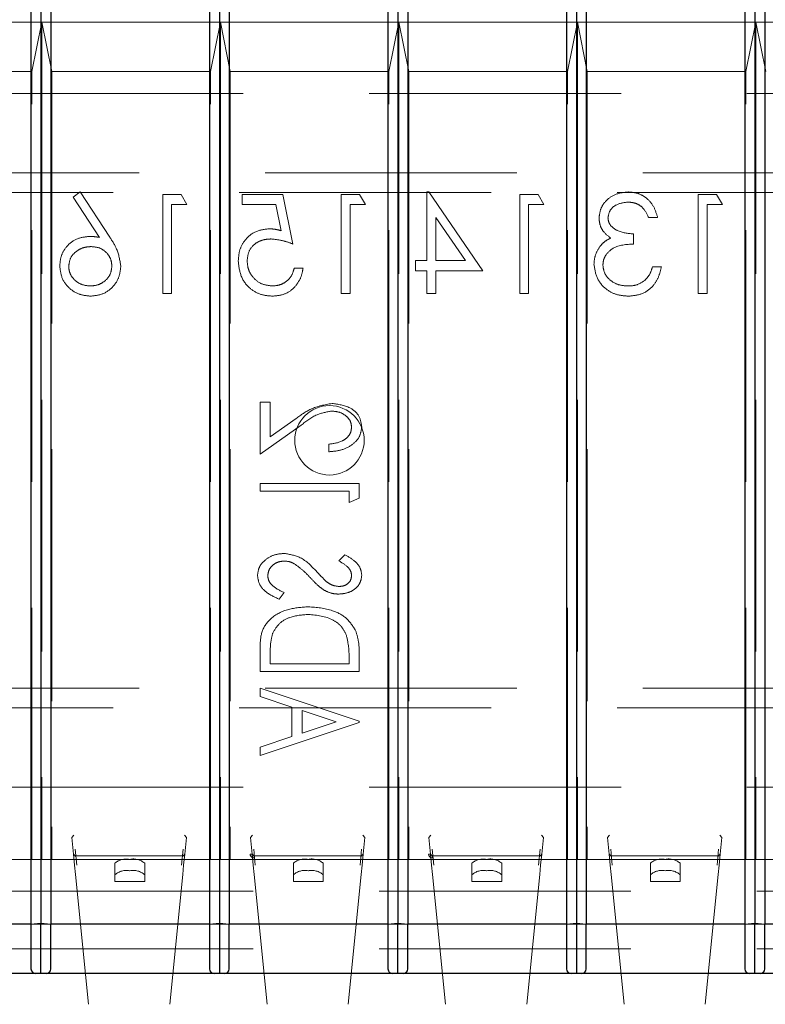
# Model space of a CAD drawing. Units: millimetres. Extents: x 11 to 205, y 5 to 292.
# Drawn here: x 78 to 81, y 214 to 219 of the extents above; entities that cross this region are included whole.
import ezdxf

# ---------------------------------------------------------------- set-up
doc = ezdxf.new("R2010")
doc.units = ezdxf.units.MM
doc.linetypes.add('HIDDEN', pattern=[1.905, 1.27, -0.635])

msp = doc.modelspace()

# ---------------------------------------------------------------- linework, layer by layer
at = {"color": 7, "linetype": 'Continuous', "lineweight": 25}
for p, q in [((77.7052, 219.0238), (77.7052, 214.0738)), ((77.7552, 219.0189), (77.7552, 214.0788)), ((77.8052, 219.0238), (77.8052, 214.0738)), ((78.6052, 219.0238), (78.6052, 214.0738)), ((78.6552, 219.0189), (78.6552, 214.0788)), ((78.7052, 219.0238), (78.7052, 214.0738)), ((79.5052, 219.0238), (79.5052, 214.0738)), ((79.5552, 219.0189), (79.5552, 214.0788)), ((79.6052, 219.0238), (79.6052, 214.0738)), ((80.4052, 219.0238), (80.4052, 214.0738)), ((80.4552, 219.0189), (80.4552, 214.0788)), ((80.5052, 219.0238), (80.5052, 214.0738)), ((81.3052, 219.0238), (81.3052, 214.0738)), ((81.3552, 219.0189), (81.3552, 214.0788)), ((81.4052, 219.0238), (81.4052, 214.0738)), ((77.7052, 214.0738), (76.9052, 214.0738)), ((77.7052, 214.0738), (77.7552, 214.0788)), ((77.7052, 214.0738), (77.7052, 213.8479)), ((77.7552, 214.0788), (77.8052, 214.0738)), ((77.7552, 213.8238), (77.7552, 214.0788)), ((78.6052, 214.0738), (77.8052, 214.0738)), ((77.8052, 213.8479), (77.8052, 214.0738)), ((78.6052, 214.0738), (78.6552, 214.0788)), ((78.6052, 214.0738), (78.6052, 213.8479)), ((78.6552, 214.0788), (78.7052, 214.0738)), ((78.6552, 214.0788), (78.6552, 213.8238)), ((79.5052, 214.0738), (78.7052, 214.0738)), ((78.7052, 213.8479), (78.7052, 214.0738)), ((79.5052, 214.0738), (79.5552, 214.0788)), ((79.5052, 214.0738), (79.5052, 213.8479)), ((79.5552, 214.0788), (79.6052, 214.0738)), ((79.5552, 213.8238), (79.5552, 214.0788)), ((80.4052, 214.0738), (79.6052, 214.0738)), ((79.6052, 213.8479), (79.6052, 214.0738)), ((80.4052, 214.0738), (80.4552, 214.0788)), ((80.4052, 214.0738), (80.4052, 213.8479)), ((80.4552, 214.0788), (80.5052, 214.0738)), ((80.4552, 214.0788), (80.4552, 213.8238)), ((81.3052, 214.0738), (80.5052, 214.0738)), ((80.5052, 213.8479), (80.5052, 214.0738)), ((81.3052, 214.0738), (81.3552, 214.0788)), ((81.3052, 214.0738), (81.3052, 213.8479)), ((81.3552, 214.0788), (81.4052, 214.0738)), ((81.3552, 213.8238), (81.3552, 214.0788)), ((82.2052, 214.0738), (81.4052, 214.0738)), ((81.4052, 213.8479), (81.4052, 214.0738)), ((77.7293, 213.8238), (76.8811, 213.8238)), ((77.7552, 213.8238), (77.7293, 213.8238)), ((77.7811, 213.8238), (77.7552, 213.8238)), ((78.6293, 213.8238), (77.7811, 213.8238)), ((78.6552, 213.8238), (78.6293, 213.8238)), ((78.6811, 213.8238), (78.6552, 213.8238)), ((79.5293, 213.8238), (78.6811, 213.8238)), ((79.5552, 213.8238), (79.5293, 213.8238)), ((79.5811, 213.8238), (79.5552, 213.8238)), ((80.4293, 213.8238), (79.5811, 213.8238)), ((80.4552, 213.8238), (80.4293, 213.8238)), ((80.4811, 213.8238), (80.4552, 213.8238)), ((81.3293, 213.8238), (80.4811, 213.8238)), ((81.3552, 213.8238), (81.3293, 213.8238)), ((81.3811, 213.8238), (81.3552, 213.8238)), ((82.2293, 213.8238), (81.3811, 213.8238))]:
    msp.add_line(p, q, dxfattribs=at)
at = {"color": 7, "linetype": 'HIDDEN', "lineweight": 18}
for p, q in [((77.7602, 218.6238), (76.8602, 218.6238)), ((77.7602, 218.6238), (77.7102, 218.3738)), ((77.7602, 218.6238), (77.7602, 214.3988)), ((77.8102, 218.3738), (77.7602, 218.6238)), ((78.6602, 218.6238), (77.7602, 218.6238)), ((78.6602, 218.6238), (78.6102, 218.3738)), ((78.6602, 218.6238), (78.6602, 214.3988)), ((78.7102, 218.3738), (78.6602, 218.6238)), ((79.5602, 218.6238), (78.6602, 218.6238)), ((79.5602, 218.6238), (79.5102, 218.3738)), ((79.5602, 218.6238), (79.5602, 214.3988)), ((79.6102, 218.3738), (79.5602, 218.6238)), ((80.4602, 218.6238), (79.5602, 218.6238)), ((80.4602, 218.6238), (80.4102, 218.3738)), ((80.4602, 218.6238), (80.4602, 214.3988)), ((80.5102, 218.3738), (80.4602, 218.6238)), ((81.3602, 218.6238), (80.4602, 218.6238)), ((81.3602, 218.6238), (81.3102, 218.3738)), ((81.3602, 218.6238), (81.3602, 214.3988)), ((81.4102, 218.3738), (81.3602, 218.6238)), ((82.2602, 218.6238), (81.3602, 218.6238)), ((76.9102, 218.3738), (77.7102, 218.3738)), ((77.7102, 214.3988), (77.7102, 218.3738)), ((77.8102, 218.3738), (78.6102, 218.3738)), ((77.8102, 218.3738), (77.8102, 214.3988)), ((78.6102, 214.3988), (78.6102, 218.3738)), ((78.7102, 218.3738), (79.5102, 218.3738)), ((78.7102, 218.3738), (78.7102, 214.3988)), ((79.5102, 214.3988), (79.5102, 218.3738)), ((79.6102, 218.3738), (80.4102, 218.3738)), ((79.6102, 218.3738), (79.6102, 214.3988)), ((80.4102, 214.3988), (80.4102, 218.3738)), ((80.5102, 218.3738), (81.3102, 218.3738)), ((80.5102, 218.3738), (80.5102, 214.3988)), ((81.3102, 214.3988), (81.3102, 218.3738)), ((92.1102, 218.2638), (70.6102, 218.2638)), ((69.3602, 217.8638), (93.3602, 217.8638)), ((93.3602, 217.7638), (69.3602, 217.7638)), ((77.9529, 217.7667), (77.9183, 217.7395)), ((78.1021, 217.5385), (77.9529, 217.7667)), ((78.3696, 217.7538), (78.3696, 217.2538)), ((78.462, 217.7538), (78.3696, 217.7538)), ((78.4914, 217.7026), (78.462, 217.7538)), ((78.7696, 217.7538), (78.7696, 217.7026)), ((78.9747, 217.7538), (78.7696, 217.7538)), ((79.026, 217.5038), (78.9747, 217.7538)), ((79.2696, 217.7538), (79.2696, 217.2538)), ((79.362, 217.7538), (79.2696, 217.7538)), ((79.3914, 217.7026), (79.362, 217.7538)), ((79.7107, 217.7667), (79.7016, 217.7667)), ((79.7016, 217.7667), (79.7016, 217.4205)), ((79.9837, 217.3692), (79.7107, 217.7667)), ((80.1696, 217.7538), (80.1696, 217.2538)), ((80.262, 217.7538), (80.1696, 217.7538)), ((80.2914, 217.7026), (80.262, 217.7538)), ((81.0696, 217.7538), (81.0696, 217.2538)), ((81.162, 217.7538), (81.0696, 217.7538)), ((81.1914, 217.7026), (81.162, 217.7538)), ((77.9183, 217.7395), (78.0505, 217.5375)), ((78.4144, 217.2538), (78.4144, 217.7026)), ((78.4144, 217.7026), (78.4914, 217.7026)), ((78.7696, 217.7026), (78.9396, 217.7026)), ((78.9396, 217.7026), (78.9666, 217.571)), ((79.3144, 217.7026), (79.3914, 217.7026)), ((79.3144, 217.2538), (79.3144, 217.7026)), ((80.2144, 217.7026), (80.2914, 217.7026)), ((80.2144, 217.2538), (80.2144, 217.7026)), ((81.1144, 217.2538), (81.1144, 217.7026)), ((81.1144, 217.7026), (81.1914, 217.7026)), ((79.7465, 217.6376), (79.8955, 217.4205)), ((79.7465, 217.4205), (79.7465, 217.6376)), ((80.8196, 217.6384), (80.8644, 217.6384)), ((80.7426, 217.5038), (80.7426, 217.5551)), ((79.6439, 217.4205), (79.6439, 217.3692)), ((79.7016, 217.4205), (79.6439, 217.4205)), ((79.8955, 217.4205), (79.7465, 217.4205)), ((79.0773, 217.382), (79.0324, 217.382)), ((79.6439, 217.3692), (79.7016, 217.3692)), ((79.7016, 217.3692), (79.7016, 217.2538)), ((79.7465, 217.2538), (79.7465, 217.3692)), ((79.7465, 217.3692), (79.9837, 217.3692)), ((80.8837, 217.3884), (80.8388, 217.3884)), ((78.3696, 217.2538), (78.4144, 217.2538)), ((79.2696, 217.2538), (79.3144, 217.2538)), ((79.7016, 217.2538), (79.7465, 217.2538)), ((80.1696, 217.2538), (80.2144, 217.2538)), ((81.0696, 217.2538), (81.1144, 217.2538)), ((78.9115, 216.7061), (78.8602, 216.7061)), ((78.8602, 216.7061), (78.8602, 216.4433)), ((78.9115, 216.5316), (78.9115, 216.7061)), ((79.0425, 216.6244), (78.9115, 216.5316)), ((78.8602, 216.4433), (79.0671, 216.5898)), ((79.2063, 216.4946), (79.2063, 216.4561)), ((79.3602, 216.2958), (78.8602, 216.2958)), ((78.8602, 216.2958), (78.8602, 216.2574)), ((78.8602, 216.2574), (79.3089, 216.2574)), ((79.3089, 216.2574), (79.3089, 216.1997)), ((79.3602, 216.2216), (79.3602, 216.2958)), ((79.3089, 216.1997), (79.3602, 216.2216)), ((79.2884, 215.9369), (79.2576, 215.9053)), ((78.9566, 215.7125), (78.982, 215.7454)), ((78.8602, 215.4706), (78.8602, 215.3471)), ((78.9115, 215.3856), (78.9115, 215.4304)), ((79.3089, 215.413), (79.3089, 215.3856)), ((79.3602, 215.3471), (79.3602, 215.4276)), ((79.3089, 215.3856), (78.9115, 215.3856)), ((78.8602, 215.3471), (79.3602, 215.3471)), ((69.3602, 215.2638), (93.3602, 215.2638)), ((78.8602, 215.2638), (78.8602, 215.2219)), ((79.3602, 215.0971), (78.8602, 215.2638)), ((78.8602, 215.2219), (79.0204, 215.1685)), ((93.3602, 215.1638), (69.3602, 215.1638)), ((79.0204, 215.1685), (79.0204, 215.0193)), ((79.0717, 215.1514), (79.2442, 215.0939)), ((79.0717, 215.0364), (79.0717, 215.1514)), ((78.8602, 214.9241), (79.3602, 215.0907)), ((79.2442, 215.0939), (79.0717, 215.0364)), ((79.3602, 215.0907), (79.3602, 215.0971)), ((79.0204, 215.0193), (78.8602, 214.9659)), ((78.8602, 214.9659), (78.8602, 214.9241)), ((92.1102, 214.7638), (70.6102, 214.7638)), ((77.9214, 214.5218), (77.9116, 214.5097)), ((78.4888, 214.5097), (78.479, 214.5218)), ((78.8214, 214.5218), (78.8116, 214.5097)), ((79.3888, 214.5097), (79.379, 214.5218)), ((79.7214, 214.5218), (79.7116, 214.5097)), ((80.2888, 214.5097), (80.279, 214.5218)), ((80.6214, 214.5218), (80.6116, 214.5097)), ((81.1888, 214.5097), (81.179, 214.5218)), ((77.9199, 214.4268), (77.9116, 214.5097)), ((78.4888, 214.5097), (78.4805, 214.4268)), ((78.8199, 214.4268), (78.8116, 214.5097)), ((79.3888, 214.5097), (79.3805, 214.4268)), ((79.7199, 214.4268), (79.7116, 214.5097)), ((80.2888, 214.5097), (80.2805, 214.4268)), ((80.6199, 214.4268), (80.6116, 214.5097)), ((81.1888, 214.5097), (81.1805, 214.4268)), ((77.9199, 214.4268), (77.93, 214.4167)), ((77.9254, 214.3711), (77.9199, 214.4268)), ((77.9357, 214.3711), (77.9285, 214.4506)), ((78.4704, 214.4171), (77.93, 214.4171)), ((78.4718, 214.4506), (78.4647, 214.3711)), ((78.4704, 214.4167), (78.4805, 214.4268)), ((78.4704, 214.4171), (78.4704, 214.4167)), ((78.4805, 214.4268), (78.4749, 214.3711)), ((78.8199, 214.4268), (78.8099, 214.4258)), ((78.8199, 214.4268), (78.83, 214.4167)), ((78.8254, 214.3711), (78.8199, 214.4268)), ((78.8357, 214.3711), (78.8285, 214.4506)), ((78.83, 214.4171), (78.83, 214.4071)), ((79.3704, 214.4171), (78.83, 214.4171)), ((79.3718, 214.4506), (79.3647, 214.3711)), ((79.3704, 214.4167), (79.3805, 214.4268)), ((79.3805, 214.4268), (79.3749, 214.3711)), ((79.7199, 214.4268), (79.7099, 214.4258)), ((79.7199, 214.4268), (79.73, 214.4167)), ((79.7254, 214.3711), (79.7199, 214.4268)), ((79.7357, 214.3711), (79.7285, 214.4506)), ((79.73, 214.4171), (79.73, 214.4071)), ((80.2704, 214.4171), (79.73, 214.4171)), ((80.2718, 214.4506), (80.2647, 214.3711)), ((80.2704, 214.4167), (80.2805, 214.4268)), ((80.2805, 214.4268), (80.2749, 214.3711)), ((80.6199, 214.4268), (80.63, 214.4167)), ((80.6254, 214.3711), (80.6199, 214.4268)), ((80.6357, 214.3711), (80.6285, 214.4506)), ((80.63, 214.4167), (80.63, 214.4171)), ((81.1704, 214.4171), (80.63, 214.4171)), ((81.1718, 214.4506), (81.1647, 214.3711)), ((81.1704, 214.4167), (81.1805, 214.4268)), ((81.1704, 214.4171), (81.1704, 214.4167)), ((81.1805, 214.4268), (81.1749, 214.3711)), ((76.8602, 214.3988), (77.7602, 214.3988)), ((77.7602, 214.3988), (78.6602, 214.3988)), ((77.9302, 214.3235), (77.9254, 214.3711)), ((78.1286, 214.3228), (78.1286, 214.3807)), ((78.2036, 214.4001), (78.2026, 214.4001)), ((78.2786, 214.3225), (78.2786, 214.3804)), ((78.4749, 214.3711), (78.4701, 214.3235)), ((78.6602, 214.3988), (79.5602, 214.3988)), ((78.8302, 214.3235), (78.8254, 214.3711)), ((79.0286, 214.3228), (79.0286, 214.3807)), ((79.1036, 214.4001), (79.1026, 214.4001)), ((79.1786, 214.3225), (79.1786, 214.3804)), ((79.3749, 214.3711), (79.3701, 214.3235)), ((79.5602, 214.3988), (80.4602, 214.3988)), ((79.7302, 214.3235), (79.7254, 214.3711)), ((79.9286, 214.3228), (79.9286, 214.3807)), ((80.0036, 214.4001), (80.0026, 214.4001)), ((80.0786, 214.3225), (80.0786, 214.3804)), ((80.2749, 214.3711), (80.2701, 214.3235)), ((80.4602, 214.3988), (81.3602, 214.3988)), ((80.6302, 214.3235), (80.6254, 214.3711)), ((80.8286, 214.3228), (80.8286, 214.3807)), ((80.9036, 214.4001), (80.9026, 214.4001)), ((80.9786, 214.3225), (80.9786, 214.3804)), ((81.1749, 214.3711), (81.1701, 214.3235)), ((81.3602, 214.3988), (82.2602, 214.3988)), ((77.9957, 213.6689), (77.9302, 214.3235)), ((78.1286, 214.3228), (78.1286, 214.2888)), ((78.2036, 214.3423), (78.2026, 214.3423)), ((78.2786, 214.2888), (78.2786, 214.3225)), ((78.4701, 214.3235), (78.4047, 213.6689)), ((78.8957, 213.6689), (78.8302, 214.3235)), ((79.0286, 214.3228), (79.0286, 214.2888)), ((79.1036, 214.3423), (79.1026, 214.3423)), ((79.1786, 214.2888), (79.1786, 214.3225)), ((79.3701, 214.3235), (79.3047, 213.6689)), ((79.7957, 213.6689), (79.7302, 214.3235)), ((79.9286, 214.3228), (79.9286, 214.2888)), ((80.0036, 214.3423), (80.0026, 214.3423)), ((80.0786, 214.2888), (80.0786, 214.3225)), ((80.2701, 214.3235), (80.2047, 213.6689)), ((80.6957, 213.6689), (80.6302, 214.3235)), ((80.8286, 214.3228), (80.8286, 214.2888)), ((80.9036, 214.3423), (80.9026, 214.3423)), ((80.9786, 214.2888), (80.9786, 214.3225)), ((81.1701, 214.3235), (81.1047, 213.6689)), ((78.2786, 214.2888), (78.1286, 214.2888)), ((79.1786, 214.2888), (79.0286, 214.2888)), ((80.0786, 214.2888), (79.9286, 214.2888)), ((80.9786, 214.2888), (80.8286, 214.2888)), ((92.1602, 214.2388), (70.5602, 214.2388)), ((77.8052, 214.0738), (77.7052, 214.0738)), ((78.7052, 214.0738), (78.6052, 214.0738)), ((79.6052, 214.0738), (79.5052, 214.0738)), ((80.5052, 214.0738), (80.4052, 214.0738)), ((81.4052, 214.0738), (81.3052, 214.0738)), ((92.1602, 213.9488), (70.5602, 213.9488))]:
    msp.add_line(p, q, dxfattribs=at)
msp.add_circle((79.2102, 216.5138), 0.175, dxfattribs=at)
for centre, radius, start, end in [((78.1854, 214.3152), 0.0866, 78.5367, 130.9461), ((78.221, 214.3141), 0.0878, 49.0539, 101.4633), ((79.0854, 214.3152), 0.0866, 78.5367, 130.9461), ((79.121, 214.3141), 0.0878, 49.0539, 101.4633), ((79.9854, 214.3152), 0.0866, 78.5367, 130.9461), ((80.021, 214.3141), 0.0878, 49.0539, 101.4633), ((80.8854, 214.3152), 0.0866, 78.5367, 130.9461), ((80.921, 214.3141), 0.0878, 49.0539, 101.4633), ((78.1854, 214.2573), 0.0866, 78.5367, 130.9461), ((78.221, 214.2562), 0.0878, 49.0539, 101.4633), ((79.0854, 214.2573), 0.0866, 78.5367, 130.9461), ((79.121, 214.2562), 0.0878, 49.0539, 101.4633), ((79.9854, 214.2573), 0.0866, 78.5367, 130.9461), ((80.021, 214.2562), 0.0878, 49.0539, 101.4633), ((80.8854, 214.2573), 0.0866, 78.5367, 130.9461), ((80.921, 214.2562), 0.0878, 49.0539, 101.4633)]:
    msp.add_arc(centre, radius, start, end, dxfattribs=at)
for centre in [(78.8298, 214.4278), (79.7298, 214.4278)]:
    msp.add_ellipse(centre, major_axis=(0.0021, -0.0206), ratio=0.96443, start_param=4.712389, end_param=6.18704, dxfattribs=at)
at = {"color": 7, "linetype": 'Continuous', "lineweight": 25}
for centre, major_axis, start_param, end_param in [((77.7352, 213.8538), (0.0232, 0.0232), 2.454892, 3.828293), ((77.7752, 213.8538), (0.0232, -0.0232), 5.596485, 6.969886), ((78.6352, 213.8538), (0.0232, 0.0232), 2.454892, 3.828293), ((78.6752, 213.8538), (0.0232, -0.0232), 5.596485, 6.969886), ((79.5352, 213.8538), (0.0232, 0.0232), 2.454892, 3.828293), ((79.5752, 213.8538), (0.0232, -0.0232), 5.596485, 6.969886), ((80.4352, 213.8538), (0.0232, 0.0232), 2.454892, 3.828293), ((80.4752, 213.8538), (0.0232, -0.0232), 5.596485, 6.969886), ((81.3352, 213.8538), (0.0232, 0.0232), 2.454892, 3.828293), ((81.3752, 213.8538), (0.0232, -0.0232), 5.596485, 6.969886)]:
    msp.add_ellipse(centre, major_axis=major_axis, ratio=0.819804, start_param=start_param, end_param=end_param, dxfattribs=at)
at = {"color": 7, "linetype": 'HIDDEN', "lineweight": 18}
for points, knots in [([(80.7156, 217.7667), (80.6954, 217.7645), (80.6549, 217.7601), (80.6065, 217.728), (80.5757, 217.6844), (80.5716, 217.6526), (80.5696, 217.6367)], [0, 0, 0, 0, 0.280085, 0.559868, 0.780099, 1, 1, 1, 1]), ([(80.8644, 217.6384), (80.8587, 217.6577), (80.8472, 217.6961), (80.809, 217.7386), (80.7627, 217.763), (80.7313, 217.7654), (80.7156, 217.7667)], [0, 0, 0, 0, 0.280288, 0.55968, 0.779747, 1, 1, 1, 1]), ([(80.6144, 217.6369), (80.617, 217.65), (80.6221, 217.6763), (80.6603, 217.7087), (80.6943, 217.7128), (80.715, 217.7154)], [0, 0, 0, 0, 0.278859, 0.560074, 1, 1, 1, 1]), ([(80.715, 217.7154), (80.728, 217.7143), (80.754, 217.7123), (80.7953, 217.6873), (80.8104, 217.657), (80.8196, 217.6384)], [0, 0, 0, 0, 0.280636, 0.560364, 1, 1, 1, 1]), ([(80.5696, 217.6367), (80.5704, 217.6252), (80.572, 217.6021), (80.59, 217.5637), (80.6136, 217.5452), (80.628, 217.5339)], [0, 0, 0, 0, 0.280508, 0.560792, 1, 1, 1, 1]), ([(80.7426, 217.5551), (80.7144, 217.5577), (80.672, 217.5616), (80.6306, 217.591), (80.6165, 217.6159), (80.6151, 217.6299), (80.6144, 217.6369)], [0, 0, 0, 0, 0.4994185, 0.749016, 0.8745437, 1, 1, 1, 1]), ([(78.9077, 217.5808), (78.8838, 217.5782), (78.836, 217.5731), (78.7834, 217.5281), (78.7542, 217.4734), (78.7516, 217.4359), (78.7503, 217.4172)], [0, 0, 0, 0, 0.279688, 0.559025, 0.779292, 1, 1, 1, 1]), ([(78.9666, 217.571), (78.9558, 217.574), (78.9365, 217.5793), (78.9165, 217.5803), (78.9077, 217.5808)], [0, 0, 0, 0, 0.560064, 1, 1, 1, 1]), ([(77.9987, 217.5423), (77.9768, 217.5398), (77.933, 217.5348), (77.8842, 217.4947), (77.8547, 217.4458), (77.8518, 217.4114), (77.8503, 217.3942)], [0, 0, 0, 0, 0.2796384, 0.5593258, 0.7795267, 1, 1, 1, 1]), ([(78.0505, 217.5375), (78.0409, 217.539), (78.0237, 217.5417), (78.0063, 217.5421), (77.9987, 217.5423)], [0, 0, 0, 0, 0.55991, 1, 1, 1, 1]), ([(78.158, 217.3933), (78.1531, 217.4225), (78.1444, 217.4749), (78.1151, 217.519), (78.1021, 217.5385)], [0, 0, 0, 0, 0.558273, 1, 1, 1, 1]), ([(78.7952, 217.4191), (78.7971, 217.4364), (78.8008, 217.471), (78.8345, 217.5085), (78.8752, 217.5271), (78.9023, 217.5287), (78.9158, 217.5295)], [0, 0, 0, 0, 0.279539, 0.558617, 0.779047, 1, 1, 1, 1]), ([(78.9158, 217.5295), (78.937, 217.5273), (78.9748, 217.5234), (79.0103, 217.5098), (79.026, 217.5038)], [0, 0, 0, 0, 0.559416, 1, 1, 1, 1]), ([(80.628, 217.5339), (80.6163, 217.5278), (80.5955, 217.5169), (80.5804, 217.4991), (80.5738, 217.4912)], [0, 0, 0, 0, 0.559795, 1, 1, 1, 1]), ([(80.5888, 217.3981), (80.5895, 217.4068), (80.591, 217.4242), (80.6066, 217.4558), (80.6531, 217.4988), (80.7068, 217.5018), (80.7426, 217.5038)], [0, 0, 0, 0, 0.125587, 0.251191, 0.500605, 1, 1, 1, 1]), ([(77.8952, 217.3915), (77.8975, 217.4071), (77.9021, 217.4385), (77.935, 217.4701), (77.9711, 217.4884), (77.9958, 217.4901), (78.0081, 217.491)], [0, 0, 0, 0, 0.2787544, 0.558605, 0.7791474, 1, 1, 1, 1]), ([(78.0081, 217.491), (78.0233, 217.4897), (78.0538, 217.4871), (78.0887, 217.4608), (78.1099, 217.4272), (78.1121, 217.4034), (78.1132, 217.3915)], [0, 0, 0, 0, 0.280127, 0.559515, 0.779719, 1, 1, 1, 1]), ([(80.5738, 217.4912), (80.5642, 217.4759), (80.5471, 217.4486), (80.5449, 217.4165), (80.5439, 217.4024)], [0, 0, 0, 0, 0.5594191, 1, 1, 1, 1]), ([(77.8503, 217.3942), (77.8529, 217.3713), (77.8581, 217.3255), (77.9008, 217.2748), (77.9528, 217.2461), (77.9887, 217.2427), (78.0066, 217.241)], [0, 0, 0, 0, 0.279631, 0.55896, 0.779478, 1, 1, 1, 1]), ([(78.7503, 217.4172), (78.7533, 217.3913), (78.7591, 217.3394), (78.804, 217.2791), (78.8634, 217.2457), (78.9043, 217.2426), (78.9247, 217.241)], [0, 0, 0, 0, 0.279864, 0.559271, 0.779424, 1, 1, 1, 1]), ([(78.9221, 217.2923), (78.9034, 217.2945), (78.8659, 217.2989), (78.8242, 217.3331), (78.7987, 217.3749), (78.7964, 217.4044), (78.7952, 217.4191)], [0, 0, 0, 0, 0.279617, 0.559357, 0.779559, 1, 1, 1, 1]), ([(80.5439, 217.4024), (80.5475, 217.3778), (80.5547, 217.3287), (80.6016, 217.2748), (80.6588, 217.2455), (80.6975, 217.2425), (80.7169, 217.241)], [0, 0, 0, 0, 0.279304, 0.5588383, 0.779277, 1, 1, 1, 1]), ([(80.7161, 217.2923), (80.6988, 217.2935), (80.6642, 217.2958), (80.6223, 217.3217), (80.5938, 217.3573), (80.5905, 217.3845), (80.5888, 217.3981)], [0, 0, 0, 0, 0.280599, 0.560151, 0.780303, 1, 1, 1, 1]), ([(78.0042, 217.2923), (77.9888, 217.2938), (77.9581, 217.2969), (77.9225, 217.3225), (77.899, 217.3552), (77.8965, 217.3794), (77.8952, 217.3915)], [0, 0, 0, 0, 0.280018, 0.559853, 0.779987, 1, 1, 1, 1]), ([(78.1132, 217.3915), (78.111, 217.3761), (78.1067, 217.3454), (78.0755, 217.3136), (78.0404, 217.295), (78.0163, 217.2932), (78.0042, 217.2923)], [0, 0, 0, 0, 0.279059, 0.55882, 0.779303, 1, 1, 1, 1]), ([(78.0066, 217.241), (78.029, 217.2437), (78.0737, 217.2491), (78.1242, 217.2897), (78.1528, 217.3406), (78.1563, 217.3757), (78.158, 217.3933)], [0, 0, 0, 0, 0.27967, 0.559085, 0.779558, 1, 1, 1, 1]), ([(79.0324, 217.382), (79.0285, 217.3679), (79.0208, 217.3397), (78.9903, 217.3111), (78.9562, 217.2952), (78.9335, 217.2933), (78.9221, 217.2923)], [0, 0, 0, 0, 0.28005, 0.559166, 0.779583, 1, 1, 1, 1]), ([(78.9247, 217.241), (78.9462, 217.2432), (78.989, 217.2476), (79.0375, 217.2859), (79.0674, 217.3325), (79.074, 217.3655), (79.0773, 217.382)], [0, 0, 0, 0, 0.279625, 0.559019, 0.77938, 1, 1, 1, 1]), ([(80.7169, 217.241), (80.7398, 217.243), (80.7857, 217.247), (80.8398, 217.2854), (80.8712, 217.3359), (80.8795, 217.3709), (80.8837, 217.3884)], [0, 0, 0, 0, 0.279886, 0.558979, 0.779263, 1, 1, 1, 1]), ([(80.8388, 217.3884), (80.8342, 217.3739), (80.8261, 217.348), (80.8077, 217.3281), (80.7996, 217.3193)], [0, 0, 0, 0, 0.560694, 1, 1, 1, 1]), ([(80.7996, 217.3193), (80.7853, 217.3104), (80.7596, 217.2943), (80.7294, 217.2929), (80.7161, 217.2923)], [0, 0, 0, 0, 0.558748, 1, 1, 1, 1]), ([(79.2233, 216.6997), (79.1864, 216.6931), (79.1204, 216.6812), (79.0664, 216.6418), (79.0425, 216.6244)], [0, 0, 0, 0, 0.557359, 1, 1, 1, 1]), ([(79.373, 216.5825), (79.3697, 216.6023), (79.3632, 216.642), (79.3045, 216.6891), (79.254, 216.6957), (79.2233, 216.6997)], [0, 0, 0, 0, 0.279146, 0.559931, 1, 1, 1, 1]), ([(79.0671, 216.5898), (79.0927, 216.6102), (79.1383, 216.6465), (79.1954, 216.6567), (79.2203, 216.6612)], [0, 0, 0, 0, 0.562325, 1, 1, 1, 1]), ([(79.2203, 216.6612), (79.2338, 216.6602), (79.2607, 216.658), (79.2936, 216.6389), (79.3176, 216.6125), (79.3203, 216.5913), (79.3217, 216.5807)], [0, 0, 0, 0, 0.280561, 0.560668, 0.780593, 1, 1, 1, 1]), ([(79.2063, 216.4561), (79.228, 216.4579), (79.2714, 216.4614), (79.326, 216.4893), (79.3659, 216.5312), (79.3706, 216.5654), (79.373, 216.5825)], [0, 0, 0, 0, 0.280877, 0.560941, 0.78082, 1, 1, 1, 1]), ([(79.3217, 216.5807), (79.3206, 216.5707), (79.3185, 216.5507), (79.2996, 216.5263), (79.2636, 216.5017), (79.2299, 216.4975), (79.2063, 216.4946)], [0, 0, 0, 0, 0.186503, 0.373191, 0.560315, 1, 1, 1, 1]), ([(78.9827, 215.9433), (78.9644, 215.9417), (78.928, 215.9384), (78.8841, 215.9111), (78.8527, 215.8746), (78.8491, 215.8458), (78.8474, 215.8315)], [0, 0, 0, 0, 0.280343, 0.560516, 0.780481, 1, 1, 1, 1]), ([(78.8986, 215.8297), (78.9005, 215.8414), (78.9042, 215.8649), (78.928, 215.8896), (78.9557, 215.9026), (78.9741, 215.9041), (78.9834, 215.9048)], [0, 0, 0, 0, 0.278911, 0.55842, 0.779195, 1, 1, 1, 1]), ([(79.144, 215.8531), (79.1189, 215.8798), (79.0743, 215.9272), (79.0106, 215.9384), (78.9827, 215.9433)], [0, 0, 0, 0, 0.561552, 1, 1, 1, 1]), ([(78.9834, 215.9048), (78.993, 215.904), (79.0103, 215.9025), (79.0257, 215.8946), (79.0324, 215.8911)], [0, 0, 0, 0, 0.559568, 1, 1, 1, 1]), ([(79.2576, 215.9053), (79.2743, 215.8958), (79.2976, 215.8825), (79.3189, 215.8544), (79.3208, 215.8393), (79.3217, 215.8318)], [0, 0, 0, 0, 0.560718, 0.780518, 1, 1, 1, 1]), ([(79.373, 215.8336), (79.3711, 215.8467), (79.3673, 215.8731), (79.3351, 215.9094), (79.3061, 215.9264), (79.2884, 215.9369)], [0, 0, 0, 0, 0.278939, 0.558688, 1, 1, 1, 1]), ([(79.0324, 215.8911), (79.0486, 215.8797), (79.0774, 215.8592), (79.1015, 215.8335), (79.1122, 215.8222)], [0, 0, 0, 0, 0.559559, 1, 1, 1, 1]), ([(78.8474, 215.8315), (78.8498, 215.8154), (78.8546, 215.7832), (78.8963, 215.7402), (78.9337, 215.723), (78.9566, 215.7125)], [0, 0, 0, 0, 0.2787753, 0.5586536, 1, 1, 1, 1]), ([(78.982, 215.7454), (78.9609, 215.7556), (78.9316, 215.77), (78.9031, 215.8022), (78.9001, 215.8205), (78.8986, 215.8297)], [0, 0, 0, 0, 0.560375, 0.780737, 1, 1, 1, 1]), ([(79.1122, 215.8222), (79.124, 215.8095), (79.145, 215.7867), (79.1694, 215.7678), (79.1802, 215.7595)], [0, 0, 0, 0, 0.5603642, 1, 1, 1, 1]), ([(79.1938, 215.8018), (79.1843, 215.8111), (79.1673, 215.8279), (79.1511, 215.8454), (79.144, 215.8531)], [0, 0, 0, 0, 0.559906, 1, 1, 1, 1]), ([(79.2563, 215.7382), (79.272, 215.7394), (79.3034, 215.742), (79.3423, 215.7641), (79.3681, 215.7966), (79.3714, 215.8213), (79.373, 215.8336)], [0, 0, 0, 0, 0.2805107, 0.5603138, 0.7803528, 1, 1, 1, 1]), ([(79.3217, 215.8318), (79.3206, 215.823), (79.3183, 215.8053), (79.2997, 215.7875), (79.2791, 215.778), (79.2653, 215.7771), (79.2584, 215.7766)], [0, 0, 0, 0, 0.279079, 0.558375, 0.779094, 1, 1, 1, 1]), ([(79.1802, 215.7595), (79.1936, 215.7526), (79.2176, 215.7403), (79.2445, 215.7388), (79.2563, 215.7382)], [0, 0, 0, 0, 0.559723, 1, 1, 1, 1]), ([(79.2584, 215.7766), (79.2451, 215.7782), (79.2213, 215.781), (79.2022, 215.7954), (79.1938, 215.8018)], [0, 0, 0, 0, 0.5588777, 1, 1, 1, 1]), ([(79.1039, 215.6741), (79.0702, 215.6717), (79.003, 215.667), (78.9156, 215.6251), (78.8634, 215.5509), (78.8613, 215.4975), (78.8602, 215.4706)], [0, 0, 0, 0, 0.280898, 0.560809, 0.779417, 1, 1, 1, 1]), ([(79.3421, 215.554), (79.3279, 215.5763), (79.2993, 215.6211), (79.2127, 215.6656), (79.1451, 215.6708), (79.1039, 215.6741)], [0, 0, 0, 0, 0.2792378, 0.5596404, 1, 1, 1, 1]), ([(78.9242, 215.5418), (78.9346, 215.5592), (78.9553, 215.594), (79.0208, 215.6294), (79.0724, 215.6332), (79.104, 215.6356)], [0, 0, 0, 0, 0.2792323, 0.5595707, 1, 1, 1, 1]), ([(79.104, 215.6356), (79.1474, 215.6313), (79.2079, 215.6252), (79.2715, 215.5782), (79.2871, 215.5479), (79.2949, 215.5328)], [0, 0, 0, 0, 0.558471, 0.779399, 1, 1, 1, 1]), ([(78.9115, 215.4304), (78.9114, 215.4515), (78.9113, 215.4892), (78.9202, 215.5258), (78.9242, 215.5418)], [0, 0, 0, 0, 0.560666, 1, 1, 1, 1]), ([(79.2949, 215.5328), (79.2999, 215.5108), (79.3088, 215.4713), (79.3089, 215.4309), (79.3089, 215.413)], [0, 0, 0, 0, 0.559272, 1, 1, 1, 1]), ([(79.3602, 215.4276), (79.3601, 215.4517), (79.36, 215.4947), (79.3476, 215.5359), (79.3421, 215.554)], [0, 0, 0, 0, 0.560666, 1, 1, 1, 1])]:
    msp.add_open_spline(points, degree=3, knots=knots, dxfattribs=at)

doc.saveas('drawing.dxf')
